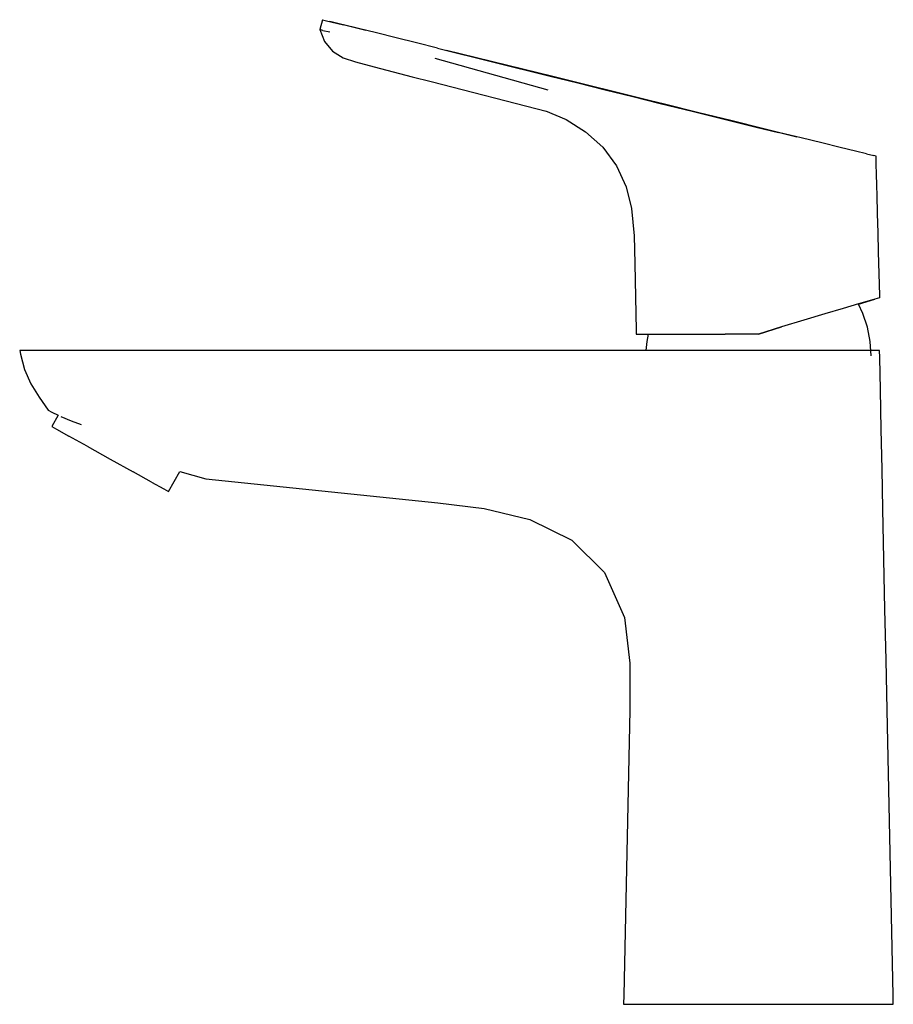
# Model space of a CAD drawing. Extents: x -78 to 78, y -88 to 88.
import ezdxf

# ---------------------------------------------------------------- set-up
doc = ezdxf.new("R2010")
doc.units = 0
doc.layers.get('0').update_dxf_attribs({"linetype": 'CONTINUOUS'})

msp = doc.modelspace()

# ---------------------------------------------------------------- linework, layer by layer
at = {"linetype": 'CONTINUOUS'}
for p, q in [((-24.07826, 88.5), (-24.54016, 86.711316)), ((-24.07826, 88.5), (-23.58262, 88.375579)), ((-23.58262, 88.375579), (-22.34509, 88.065927)), ((-16.27218, 86.568344), (-22.75012, 88.171356)), ((-22.34509, 88.065927), (-20.3116, 87.561703)), ((-17.61395, 86.897378), (-20.3116, 87.561703)), ((-14.40463, 86.109012), (-17.61395, 86.897378)), ((-24.54016, 86.711316), (-23.74748, 84.580924)), ((-24.02899, 86.586715), (-24.54016, 86.711316)), ((-24.02899, 86.586715), (-22.73401, 86.296815)), ((-10.87062, 85.237621), (-14.40463, 86.109012)), ((-7.18513, 84.323762), (-10.87062, 85.237621)), ((-23.74748, 84.580924), (-22.29995, 82.820613)), ((-3.44446, 83.395186), (-7.18513, 84.323762)), ((-3.44446, 83.395186), (16.85078, 78.362975)), ((-22.29995, 82.820613), (-20.34523, 81.664439)), ((-20.34523, 81.664439), (-18.17906, 80.931385)), ((-3.88905, 81.594149), (16.38503, 75.885999)), ((17.30634, 78.259187), (-1.77519, 82.981016)), ((-18.17906, 80.931385), (-14.78373, 80.014363)), ((-14.78373, 80.014363), (-11.38211, 79.117113)), ((-11.38211, 79.117113), (-7.97314, 78.249086)), ((-7.97314, 78.249086), (-4.56334, 77.385013)), ((16.85078, 78.362975), (21.79505, 77.137042)), ((21.96066, 77.104234), (16.94778, 78.344715)), ((22.32453, 77.017406), (17.30634, 78.259187)), ((-4.56334, 77.385013), (16.37309, 72.019283)), ((21.79505, 77.137042), (26.73932, 75.911108)), ((26.97354, 75.863734), (21.96066, 77.104234)), ((27.34272, 75.775654), (22.32453, 77.017406)), ((26.73932, 75.911108), (31.6836, 74.685164)), ((31.98642, 74.623254), (26.97354, 75.863734)), ((32.36092, 74.533852), (27.34272, 75.775654)), ((31.6836, 74.685164), (36.62788, 73.45923)), ((36.9993, 73.382773), (31.98642, 74.623254)), ((37.37911, 73.29209), (32.36092, 74.533852)), ((36.62788, 73.45923), (42.3525, 72.039807)), ((42.73763, 71.962759), (36.9993, 73.382773)), ((43.3266, 71.820347), (37.37911, 73.29209)), ((15.970358, 72.122498), (19.70279, 70.535246)), ((42.3525, 72.039807), (48.07712, 70.620373)), ((48.47597, 70.542745), (42.73763, 71.962759)), ((49.27408, 70.348624), (43.3266, 71.820347)), ((19.70279, 70.535246), (23.21093, 68.33062)), ((48.07712, 70.620373), (53.84834, 69.200949)), ((54.21431, 69.12273), (48.47597, 70.542745)), ((55.22157, 68.876891), (49.27408, 70.348624)), ((53.84834, 69.200949), (57.84503, 68.20773)), ((58.54778, 68.050361), (54.21431, 69.12273)), ((23.21093, 68.33062), (26.30914, 65.583386)), ((61.16906, 67.405157), (55.22157, 68.876891)), ((61.94568, 67.252123), (57.84503, 68.20773)), ((26.30914, 65.583386), (28.76262, 62.237943)), ((65.66709, 66.350969), (61.94568, 67.252123)), ((68.95665, 65.548186), (65.66709, 66.350969)), ((71.68494, 64.881929), (68.95665, 65.548186)), ((73.70848, 64.38131), (71.68494, 64.881929)), ((73.70848, 64.38131), (74.98514, 64.083341)), ((75.43951, 63.971113), (74.98514, 64.083341)), ((75.43951, 62.429601), (75.43951, 63.971113)), ((28.76262, 62.237943), (30.46733, 58.429223)), ((75.48014, 60.878848), (75.43951, 62.429601)), ((75.53945, 58.614754), (75.48014, 60.878848)), ((30.46733, 58.429223), (31.42067, 54.555509)), ((75.58306, 56.950281), (75.53945, 58.614754)), ((75.66972, 53.642), (75.58306, 56.950281)), ((31.42067, 54.555509), (31.91761, 49.636887)), ((75.76, 50.195882), (75.66972, 53.642)), ((31.91761, 49.636887), (32.05654, 44.690053)), ((75.85028, 46.749774), (75.76, 50.195882)), ((76.05543, 38.939545), (75.85028, 46.749774)), ((32.05654, 44.690053), (32.26649, 32.607747)), ((72.26906, 37.403439), (69.50408, 36.584217)), ((72.24541, 37.378489), (75.2001, 38.269553)), ((73.02341, 35.699291), (72.24541, 37.378489)), ((74.32263, 38.01188), (72.26906, 37.403439)), ((75.62848, 38.39879), (74.32263, 38.01188)), ((76.06622, 38.528488), (75.62848, 38.39879)), ((76.06622, 38.528488), (76.05543, 38.939545)), ((66.18375, 35.600459), (62.43347, 34.489296)), ((69.50408, 36.584217), (66.18375, 35.600459)), ((73.8534, 33.227231), (73.02341, 35.699291)), ((62.43347, 34.489296), (58.43375, 33.304248)), ((32.26649, 32.607747), (32.27754, 31.971834)), ((32.27754, 31.971834), (32.70324, 31.971834)), ((32.70324, 31.971834), (34.11694, 31.971834)), ((34.11694, 31.971834), (36.2026, 31.971834)), ((34.426267, 31.979975), (34.1855, 30.664908)), ((36.2026, 31.971834), (38.74651, 31.971834)), ((38.74651, 31.971834), (42.70052, 31.971834)), ((42.70052, 31.971834), (48.27016, 31.971834)), ((54.25375, 31.971834), (48.27016, 31.971834)), ((58.43375, 33.304248), (54.25375, 31.971834)), ((54.29379, 31.964705), (58.43375, 33.304248)), ((74.32193, 30.664808), (73.8534, 33.227231)), ((34.1855, 30.664908), (34.048082, 29.059633)), ((74.54396, 28.066313), (74.32193, 30.664808)), ((-78.5, 29.059633), (-78.32753, 28.39773)), ((-77.99322, 29.059633), (-78.5, 29.059633)), ((-78.32753, 28.39773), (-77.63183, 25.64404)), ((-76.47335, 29.059633), (-77.99322, 29.059633)), ((-74.08995, 29.059633), (-76.47335, 29.059633)), ((-70.92761, 29.059633), (-74.08995, 29.059633)), ((-67.16164, 29.059633), (-70.92761, 29.059633)), ((-63.04654, 29.059633), (-67.16164, 29.059633)), ((-58.7658, 29.059633), (-63.04654, 29.059633)), ((-47.24521, 29.059633), (-58.7658, 29.059633)), ((10.17828, 29.059633), (-47.24521, 29.059633)), ((20.87122, 29.059633), (10.17828, 29.059633)), ((31.56562, 29.059633), (20.87122, 29.059633)), ((42.26016, 29.059633), (31.56562, 29.059633)), ((52.95352, 29.059633), (42.26016, 29.059633)), ((58.7522, 29.059633), (52.95352, 29.059633)), ((64.27536, 29.059633), (58.7522, 29.059633)), ((69.04488, 29.059633), (64.27536, 29.059633)), ((72.69444, 29.059633), (69.04488, 29.059633)), ((75.03738, 29.059633), (72.69444, 29.059633)), ((76.037, 29.059633), (75.03738, 29.059633)), ((76.06188, 27.788047), (76.037, 29.059633)), ((76.17635, 21.938747), (76.06188, 27.788047)), ((-77.63183, 25.64404), (-76.4814, 23.052443)), ((-76.4814, 23.052443), (-75.01084, 20.624713)), ((76.32617, 14.818112), (76.17635, 21.938747)), ((-75.01084, 20.624713), (-73.38792, 18.297477)), ((-73.38792, 18.297477), (-72.69832, 17.941983)), ((-72.69832, 17.941983), (-71.58093, 17.38206)), ((-71.577395, 17.388419), (-72.71005, 15.351037)), ((-71.08536, 17.168464), (-69.27829, 16.369706)), ((-69.27829, 16.369706), (-67.45428, 15.709345)), ((-72.71005, 15.351037), (-71.87155, 14.883516)), ((-71.87155, 14.883516), (-69.64585, 13.643096)), ((76.47599, 7.697436), (76.32617, 14.818112)), ((-66.3576, 11.811023), (-69.64585, 13.643096)), ((-66.3576, 11.811023), (-62.2308, 9.511408)), ((-62.2308, 9.511408), (-58.1038, 7.211794)), ((-54.8157, 5.379411), (-58.1038, 7.211794)), ((-51.75111, 3.67227), (-49.747466, 7.276219)), ((-49.747466, 7.276219), (-45.0702, 5.95916)), ((76.62581, 0.576801), (76.47599, 7.697436)), ((-54.8157, 5.379411), (-52.5897, 4.139501)), ((-45.0702, 5.95916), (-3.3813, 1.652273)), ((-52.5897, 4.139501), (-51.75111, 3.67227)), ((-3.3813, 1.652273), (4.9444, 0.625326)), ((4.9444, 0.625326), (13.16172, -1.32366)), ((76.81609, -8.466951), (76.62581, 0.576801)), ((13.16172, -1.32366), (20.70775, -5.057735)), ((20.70775, -5.057735), (26.62188, -10.885551)), ((77.00637, -17.510723), (76.81609, -8.466951)), ((26.62188, -10.885551), (30.19769, -18.943141)), ((77.19666, -26.554475), (77.00637, -17.510723)), ((30.19769, -18.943141), (31.15375, -27.195083)), ((31.15375, -27.195083), (31.13488, -35.621613)), ((77.38694, -35.598246), (77.19666, -26.554475)), ((31.13488, -35.621613), (30.05678, -86.847521)), ((78.46521, -86.84679), (77.38694, -35.598246)), ((30.05678, -86.847521), (30.022, -88.49997)), ((30.022, -88.49997), (30.85975, -88.49999)), ((30.85975, -88.49999), (33.30387, -88.5)), ((33.30387, -88.5), (37.16967, -88.5)), ((37.16967, -88.5), (42.2201, -88.49998)), ((42.2201, -88.49998), (48.05022, -88.49997)), ((48.05022, -88.49997), (54.261, -88.49997)), ((54.261, -88.49997), (60.4798, -88.49997)), ((60.4798, -88.49997), (66.31861, -88.49998)), ((66.31861, -88.49998), (71.36822, -88.5)), ((71.36822, -88.5), (75.22646, -88.5)), ((75.22646, -88.5), (77.66484, -88.49999)), ((77.66484, -88.49999), (78.5, -88.49997)), ((78.5, -88.49997), (78.46521, -86.84679))]:
    msp.add_line(p, q, dxfattribs=at)

doc.saveas('drawing.dxf')
